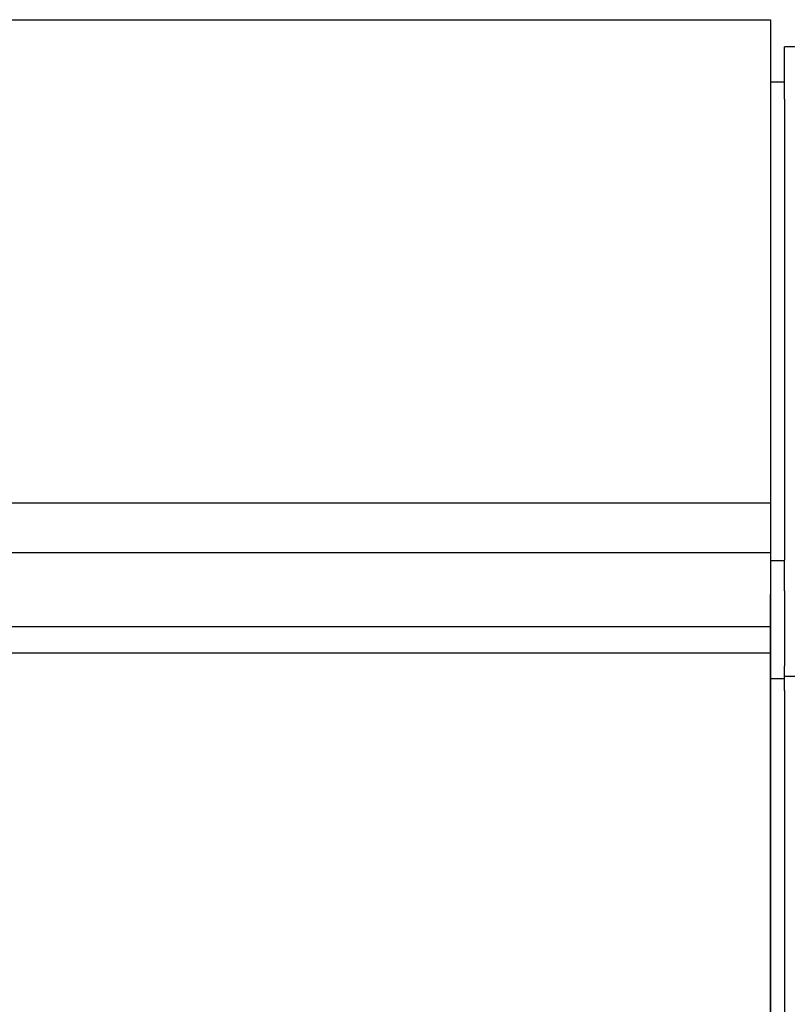
# Model space of a CAD drawing. Extents: x 543 to 20719, y 226 to 14052.
# Drawn here: x 3732 to 3786, y 13095 to 13165 of the extents above; entities that cross this region are included whole.
import ezdxf

# ---------------------------------------------------------------- set-up
doc = ezdxf.new("R2010")
doc.units = 0
doc.header["$LTSCALE"] = 50
doc.header["$MEASUREMENT"] = 0
for name, color, linetype in [('柱前', 3, 'CONTINUOUS'), ('鼻隠し前', 1, 'CONTINUOUS'), ('鼻隠し前コーナー樹脂', 4, 'CONTINUOUS')]:
    doc.layers.add(name, color=color, linetype=linetype)

msp = doc.modelspace()

# ---------------------------------------------------------------- linework, layer by layer
at = {"layer": '柱前'}
msp.add_line((3785, 11045.5), (3785, 13124), dxfattribs=at)
at = {"layer": '鼻隠し前'}
for p, q in [((1570, 13164.688), (3785, 13164.688)), ((3785, 13164.688), (3785, 13023.916)), ((1570, 13130.498), (3785, 13130.498)), ((1570, 13126.974), (3785, 13126.974)), ((1570, 13121.732), (3785, 13121.732)), ((1570, 13119.87), (3785, 13119.87))]:
    msp.add_line(p, q, dxfattribs=at)
at = {"layer": '鼻隠し前コーナー樹脂', "linetype": 'Continuous'}
for p, q in [((3786, 13159.057), (3786, 13162.761)), ((3811.5, 13162.761), (3786, 13162.761)), ((3786, 13160.272), (3785, 13160.272)), ((3786, 13159.057), (3786, 13126.434)), ((3785, 13126.39), (3785, 13118.035)), ((3786, 13126.39), (3785, 13126.39)), ((3786, 13124.265), (3786, 13126.434)), ((3786, 13124.265), (3786, 13123.507)), ((3786, 13123.507), (3786, 13122.436)), ((3786, 13122.436), (3786, 13120.895)), ((3786, 13120.895), (3786, 13120.057)), ((3786, 13120.057), (3786, 13118.92)), ((3786, 13117.209), (3786, 13118.92)), ((3786, 13118.035), (3785, 13118.035)), ((3817.101, 13118.206), (3786, 13118.206)), ((3786, 13117.209), (3786, 13066.718))]:
    msp.add_line(p, q, dxfattribs=at)

doc.saveas('drawing.dxf')
